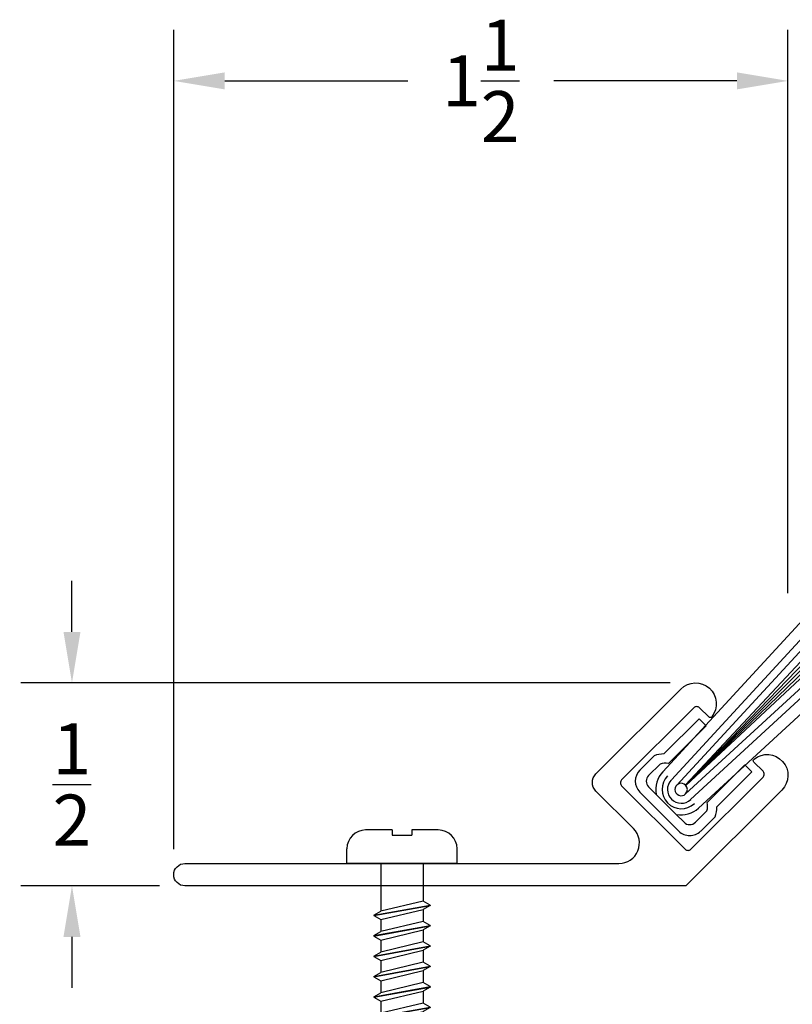
# Model space of a CAD drawing. Extents: x -1.23 to 3.83, y -1.9 to 2.12.
# Drawn here: x -0.41 to 1.49, y -0.29 to 2.12 of the extents above; entities that cross this region are included whole.
import ezdxf

# ---------------------------------------------------------------- set-up
doc = ezdxf.new("R2010")
doc.units = 0
doc.header["$LTSCALE"] = 0.2
doc.header["$MEASUREMENT"] = 0
doc.header["$PDMODE"] = 1
doc.header["$PDSIZE"] = -2
doc.layers.get('0').update_dxf_attribs({"linetype": 'CONTINUOUS'})
doc.layers.get('Defpoints').update_dxf_attribs({"linetype": 'CONTINUOUS'})
for name, color, linetype in [('R-ANNO-DIMS', 3, 'CONTINUOUS'), ('R-SWTS-DET1', 1, 'CONTINUOUS'), ('R-SWTS-DET2', 4, 'CONTINUOUS')]:
    doc.layers.add(name, color=color, linetype=linetype)
doc.styles.add('SWTSTEXT', font='simplex.shx', dxfattribs={"height": 0.125})
doc.dimstyles.new('SCADMECH', dxfattribs={"dimtxt": 0.125, "dimasz": 0.125, "dimexe": 0.125, "dimexo": 0.0625, "dimgap": 0.09, "dimtad": 0, "dimtih": 1, "dimtoh": 1, "dimdec": 4, "dimzin": 0, "dimdsep": 46, "dimlunit": 5, "dimtxsty": 'SWTSTEXT', "dimcen": 0.04, "dimadec": 0, "dimazin": 0, "dimtfac": 1, "dimtdec": 4, "dimtix": 1, "dimtofl": 0, "dimtmove": 0, "dimatfit": 1, "dimfxl": 1, "dimtolj": 1, "dimtzin": 0, "dimarcsym": 0})

# ---------------------------------------------------------------- blocks, each defined once
blk = doc.blocks.new('*D0')
at = {"layer": 'Defpoints', "color": 0, "linetype": 'Continuous'}
for p in [(1.2503, 0.4974), (-0.2775, 0), (-0.0007, 0)]:
    blk.add_point(p, dxfattribs=at)
at = {"layer": 'R-ANNO-DIMS', "color": 0, "linetype": 'Continuous', "lineweight": -2}
for p, q in [((-0.2775, 0.6224), (-0.2775, 0.7474)), ((1.1878, 0.4974), (-0.4025, 0.4974)), ((-0.0632, 0), (-0.4025, 0)), ((-0.2775, -0.125), (-0.2775, -0.25))]:
    blk.add_line(p, q, dxfattribs=at)
at = {"layer": 'R-ANNO-DIMS', "color": 0, "linetype": 'Continuous'}
for points in [[(-0.2983, 0.6224), (-0.2567, 0.6224), (-0.2775, 0.4974)], [(-0.2983, -0.125), (-0.2567, -0.125), (-0.2775, 0)]]:
    blk.add_solid(points, dxfattribs=at)
at = {"layer": 'R-ANNO-DIMS', "color": 0, "linetype": 'Continuous', "insert": (-0.2775, 0.2487), "char_height": 0.125, "attachment_point": 5, "style": 'SWTSTEXT'}
blk.add_mtext('\\A1;{\\H1.000000x;\\S1/2;}', dxfattribs=at)
blk = doc.blocks.new('*D1')
at = {"layer": 'Defpoints', "color": 0, "linetype": 'Continuous'}
for p in [(1.4767, 1.9732), (1.4767, 0.6549), (-0.0282, 0.0275)]:
    blk.add_point(p, dxfattribs=at)
at = {"layer": 'R-ANNO-DIMS', "color": 0, "linetype": 'Continuous', "lineweight": -2}
for p, q in [((-0.0282, 0.09), (-0.0282, 2.0982)), ((1.4767, 0.7174), (1.4767, 2.0982)), ((0.0968, 1.9732), (0.545, 1.9732)), ((1.3517, 1.9732), (0.9035, 1.9732))]:
    blk.add_line(p, q, dxfattribs=at)
at = {"layer": 'R-ANNO-DIMS', "color": 0, "linetype": 'Continuous'}
for points in [[(0.0968, 1.994), (0.0968, 1.9524), (-0.0282, 1.9732)], [(1.3517, 1.994), (1.3517, 1.9524), (1.4767, 1.9732)]]:
    blk.add_solid(points, dxfattribs=at)
at = {"layer": 'R-ANNO-DIMS', "color": 0, "linetype": 'Continuous', "insert": (0.7242, 1.9732), "char_height": 0.125, "attachment_point": 5, "style": 'SWTSTEXT'}
blk.add_mtext('\\A1;1{\\H1.000000x;\\S1/2;}', dxfattribs=at)
blk = doc.blocks.new('6x0625PanHeadSMS-Phillips')
for p, q in [((0, -0.135), (0, 0.135)), ((0, 0.135), (0.036, 0.135)), ((0.082, 0.024), (0.082, 0.089)), ((-0.528, 0.0607), (-0.541, 0.0381)), ((-0.528, 0.0607), (-0.5045, -0.069)), ((-0.5269, 0.0607), (-0.528, 0.0607)), ((-0.5269, 0.0607), (-0.5034, -0.069)), ((-0.5269, 0.0607), (-0.5192, 0.0472)), ((-0.5192, 0.0472), (-0.5075, 0.052)), ((-0.4878, 0.052), (-0.5075, 0.052)), ((-0.478, 0.069), (-0.4878, 0.052)), ((-0.4878, 0.052), (-0.4628, -0.052)), ((-0.478, 0.069), (-0.453, -0.069)), ((-0.4769, 0.069), (-0.478, 0.069)), ((-0.4769, 0.069), (-0.4519, -0.069)), ((-0.4769, 0.069), (-0.4672, 0.052)), ((-0.4422, -0.052), (-0.4672, 0.052)), ((-0.4378, 0.052), (-0.4672, 0.052)), ((-0.428, 0.069), (-0.4378, 0.052)), ((-0.4378, 0.052), (-0.4128, -0.052)), ((-0.428, 0.069), (-0.403, -0.069)), ((-0.4269, 0.069), (-0.428, 0.069)), ((-0.4269, 0.069), (-0.4019, -0.069)), ((-0.4269, 0.069), (-0.4172, 0.052)), ((-0.3878, 0.052), (-0.4172, 0.052)), ((-0.3922, -0.052), (-0.4172, 0.052)), ((-0.378, 0.069), (-0.3878, 0.052)), ((-0.3878, 0.052), (-0.3628, -0.052)), ((-0.378, 0.069), (-0.353, -0.069)), ((-0.3769, 0.069), (-0.378, 0.069)), ((-0.3769, 0.069), (-0.3519, -0.069)), ((-0.3769, 0.069), (-0.3672, 0.052)), ((-0.3422, -0.052), (-0.3672, 0.052)), ((-0.3378, 0.052), (-0.3672, 0.052)), ((-0.328, 0.069), (-0.3378, 0.052)), ((-0.3378, 0.052), (-0.3128, -0.052)), ((-0.328, 0.069), (-0.303, -0.069)), ((-0.3269, 0.069), (-0.328, 0.069)), ((-0.3269, 0.069), (-0.3019, -0.069)), ((-0.3269, 0.069), (-0.3172, 0.052)), ((-0.2922, -0.052), (-0.3172, 0.052)), ((-0.2878, 0.052), (-0.3172, 0.052)), ((-0.278, 0.069), (-0.2878, 0.052)), ((-0.2878, 0.052), (-0.2628, -0.052)), ((-0.278, 0.069), (-0.253, -0.069)), ((-0.2769, 0.069), (-0.278, 0.069)), ((-0.2769, 0.069), (-0.2519, -0.069)), ((-0.2769, 0.069), (-0.2672, 0.052)), ((-0.2422, -0.052), (-0.2672, 0.052)), ((-0.2378, 0.052), (-0.2672, 0.052)), ((-0.228, 0.069), (-0.2378, 0.052)), ((-0.2378, 0.052), (-0.2128, -0.052)), ((-0.228, 0.069), (-0.203, -0.069)), ((-0.2269, 0.069), (-0.228, 0.069)), ((-0.2269, 0.069), (-0.2019, -0.069)), ((-0.2269, 0.069), (-0.2172, 0.052)), ((-0.1922, -0.052), (-0.2172, 0.052)), ((-0.1878, 0.052), (-0.2172, 0.052)), ((-0.178, 0.069), (-0.1878, 0.052)), ((-0.1878, 0.052), (-0.1628, -0.052)), ((-0.178, 0.069), (-0.153, -0.069)), ((-0.1769, 0.069), (-0.178, 0.069)), ((-0.1769, 0.069), (-0.1519, -0.069)), ((-0.1769, 0.069), (-0.1672, 0.052)), ((-0.1422, -0.052), (-0.1672, 0.052)), ((-0.1378, 0.052), (-0.1672, 0.052)), ((-0.128, 0.069), (-0.1378, 0.052)), ((-0.1378, 0.052), (-0.1128, -0.052)), ((-0.128, 0.069), (-0.103, -0.069)), ((-0.1269, 0.069), (-0.128, 0.069)), ((-0.1269, 0.069), (-0.1019, -0.069)), ((-0.1269, 0.069), (-0.1172, 0.052)), ((-0.0922, -0.052), (-0.1172, 0.052)), ((0, 0.052), (-0.1172, 0.052)), ((-0.578, 0.04), (-0.5911, 0.0174)), ((-0.578, 0.04), (-0.5626, -0.0449)), ((-0.577, 0.04), (-0.578, 0.04)), ((-0.577, 0.04), (-0.5616, -0.0449)), ((-0.577, 0.04), (-0.5692, 0.0265)), ((-0.5692, 0.0265), (-0.541, 0.0381)), ((-0.5692, 0.0265), (-0.5545, -0.0326)), ((-0.541, 0.0381), (-0.5164, -0.0483)), ((-0.5192, 0.0472), (-0.4937, -0.052)), ((-0.6219, 0.0046), (-0.5911, 0.0174)), ((-0.5911, 0.0174), (-0.5746, -0.0242)), ((0.0695, 0.024), (0.0695, -0.024)), ((0.082, 0.024), (0.0695, 0.024)), ((-0.6219, -0.0046), (-0.5746, -0.0242)), ((0.082, -0.024), (0.0695, -0.024)), ((0.082, -0.089), (0.082, -0.024)), ((-0.5626, -0.0449), (-0.5746, -0.0242)), ((-0.5616, -0.0449), (-0.5626, -0.0449)), ((-0.5616, -0.0449), (-0.5545, -0.0326)), ((-0.5545, -0.0326), (-0.5164, -0.0483)), ((-0.5045, -0.069), (-0.5164, -0.0483)), ((-0.5034, -0.069), (-0.5045, -0.069)), ((-0.5034, -0.069), (-0.4937, -0.052)), ((-0.4628, -0.052), (-0.4937, -0.052)), ((-0.453, -0.069), (-0.4628, -0.052)), ((-0.4519, -0.069), (-0.453, -0.069)), ((-0.4519, -0.069), (-0.4422, -0.052)), ((-0.4128, -0.052), (-0.4422, -0.052)), ((-0.403, -0.069), (-0.4128, -0.052)), ((-0.4019, -0.069), (-0.403, -0.069)), ((-0.4019, -0.069), (-0.3922, -0.052)), ((-0.3628, -0.052), (-0.3922, -0.052)), ((-0.353, -0.069), (-0.3628, -0.052)), ((-0.3519, -0.069), (-0.353, -0.069)), ((-0.3519, -0.069), (-0.3422, -0.052)), ((-0.3128, -0.052), (-0.3422, -0.052)), ((-0.303, -0.069), (-0.3128, -0.052)), ((-0.3019, -0.069), (-0.303, -0.069)), ((-0.3019, -0.069), (-0.2922, -0.052)), ((-0.2628, -0.052), (-0.2922, -0.052)), ((-0.253, -0.069), (-0.2628, -0.052)), ((-0.2519, -0.069), (-0.253, -0.069)), ((-0.2519, -0.069), (-0.2422, -0.052)), ((-0.2128, -0.052), (-0.2422, -0.052)), ((-0.203, -0.069), (-0.2128, -0.052)), ((-0.2019, -0.069), (-0.203, -0.069)), ((-0.2019, -0.069), (-0.1922, -0.052)), ((-0.1628, -0.052), (-0.1922, -0.052)), ((-0.153, -0.069), (-0.1628, -0.052)), ((-0.1519, -0.069), (-0.153, -0.069)), ((-0.1519, -0.069), (-0.1422, -0.052)), ((-0.1128, -0.052), (-0.1422, -0.052)), ((-0.103, -0.069), (-0.1128, -0.052)), ((-0.1019, -0.069), (-0.103, -0.069)), ((-0.1019, -0.069), (-0.0922, -0.052)), ((0, -0.052), (-0.0922, -0.052)), ((0, -0.135), (0.036, -0.135))]:
    blk.add_line(p, q)
for centre, radius, start, end in [((0.036, 0.089), 0.046, 0, 90), ((-0.62, 0), 0.005, 112.5, 247.5), ((0.036, -0.089), 0.046, 270, 0)]:
    blk.add_arc(centre, radius, start, end)
blk = doc.blocks.new('P58175')
at = {"layer": 'R-SWTS-DET1', "linetype": 'Continuous'}
for p, q in [((-0.0393, 0.0627), (1.9204, 0.1437)), ((-0.0768, 0.1056), (-0.0271, 0.1056)), ((-0.0385, 0.0156), (1.9204, 0.0966)), ((-0.0381, 0.034), (1.9204, 0.1149)), ((-0.0309, 0.0811), (-0.0707, 0.0811)), ((-0.0067, 0.0918), (0.1148, 0.0918)), ((0.1148, 0.0918), (0.1148, 0.0673)), ((-0.1148, -0.0676), (-0.1148, 0.0676)), ((-0.0903, 0.0615), (-0.0903, 0.0352)), ((-0.0232, 0.0008), (1.9204, 0.0687)), ((0.1148, 0.0673), (-0.0156, 0.0673)), ((-0.0903, 0.0352), (-0.0903, -0.0346)), ((-0.0232, 0), (1.9204, 0.0355)), ((-0.0232, 0), (1.9204, 0.001)), ((-0.0232, 0), (1.9204, -0.0339)), ((-0.0385, -0.015), (1.9204, -0.0959)), ((-0.0232, -0.0005), (1.9204, -0.0674)), ((-0.0903, -0.0346), (-0.0903, -0.0615)), ((-0.0393, -0.0333), (1.9204, -0.1143)), ((-0.0405, -0.0621), (1.9204, -0.1431)), ((-0.0156, -0.0673), (0.1148, -0.0673)), ((0.1148, -0.0673), (0.1148, -0.0918)), ((-0.0707, -0.0811), (-0.0309, -0.0811)), ((0.1148, -0.0918), (-0.0067, -0.0918)), ((-0.0271, -0.1056), (-0.0768, -0.1056))]:
    blk.add_line(p, q, dxfattribs=at)
for centre, radius, start, end in [((-0.0768, 0.0676), 0.0379, 90.0005, 180), ((-0.0477, 0.0532), 0.0563, 43.3092, 68.514), ((-0.0707, 0.0615), 0.0196, 89.9989, 180.001), ((-0.0477, 0.0471), 0.0379, 32.2737, 63.7509), ((-0.0385, 0.0003), 0.0624, 90.6698, 145.9854), ((-0.0383, 0.0003), 0.0471, 90.3775, 268.1782), ((-0.0385, 0.0003), 0.0337, 91.2913, 268.7089), ((-0.0385, 0.0003), 0.0153, 359.9976, 270.0013), ((-0.0385, 0.0003), 0.0153, 270.0013, 359.9976), ((-0.0385, 0.0003), 0.0624, 214.0156, 268.24), ((-0.0768, -0.0676), 0.0379, 179.9994, 270), ((-0.0707, -0.0615), 0.0196, 180.001, 270.0021), ((-0.0477, -0.0471), 0.0379, 296.2484, 327.725), ((-0.0477, -0.0532), 0.0563, 291.4857, 316.6898)]:
    blk.add_arc(centre, radius, start, end, dxfattribs=at)

msp = doc.modelspace()

# ---------------------------------------------------------------- linework, layer by layer
at = {"layer": 'R-SWTS-DET1'}
msp.add_lwpolyline([(1.23901, 0.08998), (1.41578, 0.26676, 0.4142136), (1.41578, 0.2809), (1.39335, 0.30333, -0.4464847), (1.39375, 0.31077, -0.9469752), (1.46175, 0.23494), (1.22681, 0), (-0.00069, 0, -1), (-0.00069, 0.055), (1.06277, 0.055, 0.6681786), (1.09812, 0.14036), (1.00637, 0.23211, -0.4142136), (1.00637, 0.27454), (1.21426, 0.48243, -0.9469752), (1.29009, 0.41443, -0.4464847), (1.28265, 0.41403), (1.26022, 0.43646, 0.4142136), (1.24608, 0.43646), (1.0693, 0.25969, 0.4142136), (1.0693, 0.24554), (1.22486, 0.08998, 0.4142136)], format="xyb", close=True, dxfattribs=at)

# ---------------------------------------------------------------- block references
at = {"linetype": 'Continuous', "rotation": 45.00000001264989}
msp.add_blockref('P58175', (1.24254, 0.26322), dxfattribs=at)
at = {"layer": 'R-SWTS-DET2', "linetype": 'Continuous', "rotation": 90}
msp.add_blockref('6x0625PanHeadSMS-Phillips', (0.53104, 0.055), dxfattribs=at)

# ---------------------------------------------------------------- dimensions: what is measured, and where the dimension line sits
at = {"layer": 'R-ANNO-DIMS', "linetype": 'Continuous'}
dim = msp.add_linear_dim(base=(1.47668, 1.9732), p1=(-0.02819, 0.0275), p2=(1.47668, 0.65493), dimstyle='SCADMECH', dxfattribs=at)
dim.commit()
dim.dimension.update_dxf_attribs({"geometry": '*D1', "text_midpoint": (0.72425, 1.9732)})
dim = msp.add_linear_dim(base=(-0.2775, 0), p1=(1.25032, 0.49736), p2=(-0.00069, 0), angle=90, dimstyle='SCADMECH', dxfattribs=at)
dim.commit()
dim.dimension.update_dxf_attribs({"geometry": '*D0', "text_midpoint": (-0.2775, 0.24868)})

doc.saveas('drawing.dxf')
